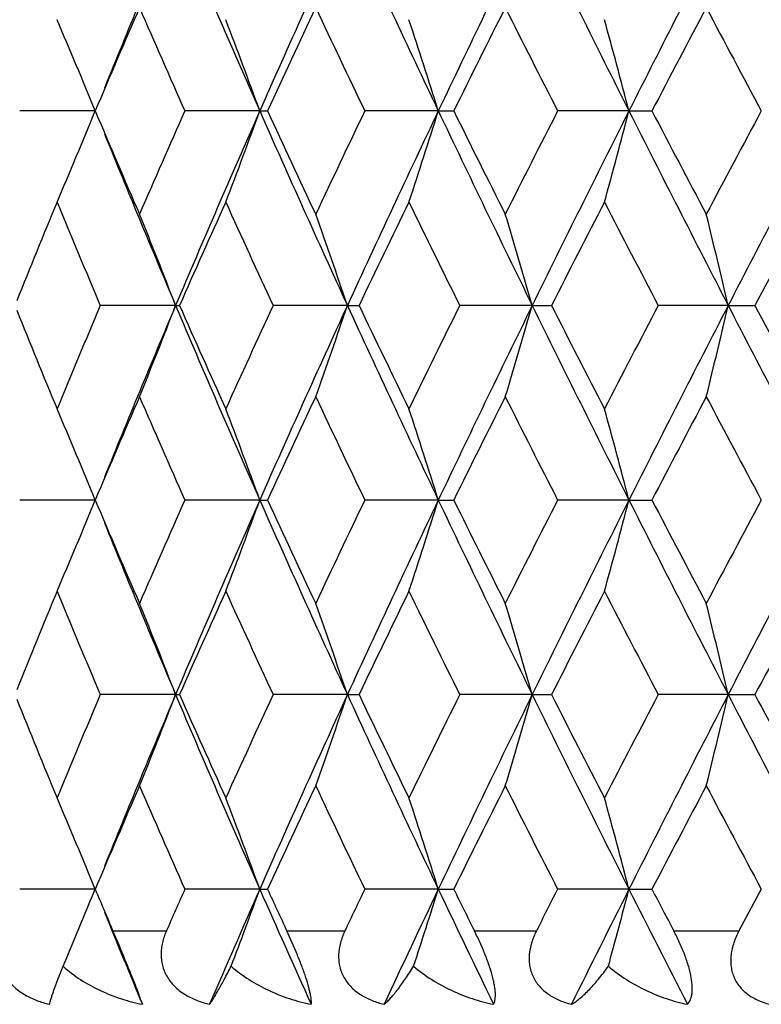
# Model space of a CAD drawing. Units: inches. Extents: x 3.9 to 18, y 5 to 13.6.
# Drawn here: x 10.5 to 10.7, y 10.3 to 10.6 of the extents above; entities that cross this region are included whole.
import ezdxf

# ---------------------------------------------------------------- set-up
doc = ezdxf.new("R2010")
doc.units = ezdxf.units.IN
doc.header["$LTSCALE"] = 1.21
doc.header["$MEASUREMENT"] = 0
doc.layers.get('0').update_dxf_attribs({"linetype": 'CONTINUOUS'})

msp = doc.modelspace()

# ---------------------------------------------------------------- linework, layer by layer
at = {"color": 7, "linetype": 'CONTINUOUS'}
for p, q in [((10.5498459095, 10.5331264866), (10.5301219319, 10.5331263193)), ((10.5928206616, 10.5331264866), (10.5732541617, 10.533126336)), ((10.5928206618, 10.5331264854), (10.5948423058, 10.5331267318)), ((10.6394511394, 10.5331264866), (10.6202494772, 10.5331262445)), ((10.6394511392, 10.5331264854), (10.6434801212, 10.5331267318)), ((10.6892430481, 10.5331264866), (10.6706098781, 10.5331263555)), ((10.6892430476, 10.5331264854), (10.6952366593, 10.5331267318)), ((10.5708468473, 10.4822807548), (10.5511756228, 10.4822804945)), ((10.5708468476, 10.4822807535), (10.5718554214, 10.4822807593)), ((10.6157089495, 10.4822807548), (10.5962992832, 10.4822804945)), ((10.6157089495, 10.4822807535), (10.618738248, 10.4822807593)), ((10.6639841558, 10.4822807548), (10.6450417949, 10.4822804945)), ((10.6639841555, 10.4822807535), (10.6690020674, 10.4822807593)), ((10.715160737, 10.4822807548), (10.6968864753, 10.4822804945)), ((10.7151607364, 10.4822807535), (10.7221140706, 10.4822807594)), ((10.5498455038, 10.4314347579), (10.5301223306, 10.4314346609)), ((10.5928203009, 10.4314347579), (10.5732546277, 10.4314346609)), ((10.5928203011, 10.4314347565), (10.5948414335, 10.4314347583)), ((10.6394508275, 10.4314347579), (10.6202500551, 10.4314346609)), ((10.6394508272, 10.4314347565), (10.6434792235, 10.4314347583)), ((10.6892427882, 10.4314347579), (10.6706104498, 10.4314346609)), ((10.6892427877, 10.4314347565), (10.6952357458, 10.4314347583)), ((10.570847075, 10.3805887549), (10.5511753544, 10.3805886114)), ((10.5708470754, 10.3805887535), (10.5718556881, 10.3805890422)), ((10.6157091494, 10.3805887549), (10.5962989544, 10.3805886114)), ((10.6157091494, 10.3805887535), (10.6187385349, 10.3805890422)), ((10.6639843258, 10.3805887549), (10.6450414093, 10.3805886114)), ((10.6639843254, 10.3805887535), (10.6690023715, 10.3805890422)), ((10.7151608752, 10.3805887549), (10.6968860369, 10.3805886114)), ((10.7151608744, 10.3805887535), (10.7221143886, 10.3805890422)), ((10.5498460794, 10.3297430172), (10.5301217762, 10.3297427153)), ((10.5928208127, 10.3297430172), (10.5732540193, 10.3297427153)), ((10.5928208128, 10.3297430169), (10.5948422474, 10.3297428839)), ((10.63945127, 10.3297430172), (10.6202493992, 10.3297427153)), ((10.6394512701, 10.3297430169), (10.6434800802, 10.3297428839)), ((10.6892431569, 10.3297430172), (10.6706097533, 10.3297427153)), ((10.689243157, 10.3297430169), (10.6952366361, 10.3297428839)), ((10.7238009229, 10.3297430538), (10.7179704923, 10.318823534))]:
    msp.add_line(p, q, dxfattribs=at)
at = {"color": 9, "linetype": 'CONTINUOUS'}
for p, q in [((10.5544819687, 10.3188233127), (10.5684290836, 10.3188233509)), ((10.5998993266, 10.3188233127), (10.6150328784, 10.3188233509)), ((10.6488973745, 10.3188233127), (10.6650569438, 10.3188233509)), ((10.700956721, 10.3188233127), (10.7179710869, 10.3188233029))]:
    msp.add_line(p, q, dxfattribs=at)
at = {"color": 7, "linetype": 'CONTINUOUS'}
for centre, radius, start, end in [((13.5813964122, 9.31077232), 3.2687075432, 157.0758776148, 157.9272341677), ((13.8357565977, 11.9648052401), 3.5449030366, 202.9250270179, 203.820313361), ((14.1121881763, 8.9794760123), 3.8470478941, 155.3501263138, 156.1805891507), ((14.4593263408, 12.3477863388), 4.2289995192, 204.6501176776, 205.4104000728), ((14.8451004991, 8.5352713388), 4.6560618261, 153.89565612, 154.5903733554), ((15.3344621374, 12.872472201), 5.2010190117, 206.1045132295, 206.7299571619), ((15.9074219656, 7.9053094067), 5.8425006478, 152.7110068641, 153.270681164), ((16.6542097875, 13.6479144542), 6.68281734, 207.289107163, 207.7807262834), ((13.5913513707, 9.24622041), 3.3025635572, 156.5566995999, 157.0661119192), ((13.6544086307, 11.9013135172), 3.3712694558, 203.442566108, 203.9436205296), ((14.1509464038, 8.8928068254), 3.9161874488, 154.8019656796, 155.2376055974), ((14.2075887525, 12.2539619026), 3.9787296668, 205.1964794054, 205.6268892748), ((14.9227937882, 8.4168602087), 4.7740031921, 153.324095078, 153.6860407509), ((15.0330290693, 12.7586920209), 4.8973314321, 206.6751881937, 207.0292078237), ((16.0549608332, 7.7323639631), 6.0473887191, 152.1214461782, 152.410359573), ((16.1461134497, 13.4358824548), 6.1504047895, 207.8768361026, 208.1617227971), ((9.2304072678, 9.9947810981), 1.4250382753, 22.1959960065, 23.2353201076), ((9.1562391934, 10.0119390151), 1.5282024422, 19.9406200839, 20.8945349995), ((9.0301453317, 10.028223207), 1.6866512754, 17.4187167018, 18.2696521245), ((8.8135613553, 10.0428984786), 1.9386865008, 14.6471753097, 15.3767707468), ((9.2361926229, 11.0690231927), 1.4187565512, 336.7633542221, 337.8073012518), ((13.6008070971, 11.824114702), 3.3128624398, 202.9351805043, 203.4432114447), ((13.6892295982, 9.1497459046), 3.40925956, 156.060504285, 156.5560543685), ((13.8286116062, 9.1045554888), 3.5371115522, 156.1789965843, 157.0762511651), ((9.1637490167, 11.05148915), 1.5201794385, 339.1039626025, 340.0629319544), ((14.127786168, 12.0938224237), 3.8641626441, 203.8215759572, 204.648361434), ((14.1615244624, 12.1784072874), 3.9278708002, 204.7634760052, 205.1979930007), ((14.2767907453, 8.7795622694), 4.0552790174, 154.379060363, 154.8014134704), ((14.4519861892, 8.7219140683), 4.2208901821, 154.5891151467, 155.3508550917), ((9.0403245007, 11.0347202589), 1.675948155, 341.7286751547, 342.585063392), ((14.8623241805, 12.5393172002), 4.675196028, 205.4113271122, 206.1032016481), ((14.934674485, 12.655349335), 4.7872932054, 206.3148282004, 206.6759125881), ((15.0922606345, 8.2776833034), 4.9636707436, 152.9742899474, 153.3236334275), ((15.3273517034, 8.1973328525), 5.1930707485, 153.2697597004, 153.896158512), ((8.828279395, 11.0193700351), 1.9234392096, 344.6213989261, 345.356794471), ((15.9265197738, 13.1707048339), 5.8639480762, 206.7305739431, 207.2882015438), ((16.068494355, 13.3410405496), 6.0626953822, 207.5903048528, 207.8786032499), ((16.3016125162, 7.5478519168), 6.3264406196, 151.8440688681, 152.1210725956), ((16.6479970733, 7.4215966442), 6.6758021403, 152.2191615256, 152.7112955516), ((13.5941961514, 11.7608009962), 3.2825683577, 202.0747748238, 202.9226312717), ((13.3705160949, 9.3389434132), 3.0630512422, 157.5372631094, 158.0580881282), ((13.4483160828, 11.7117675122), 3.1472315911, 202.4624199093, 202.9953711911), ((13.8539198743, 9.0289999121), 3.5894248929, 155.6442601574, 156.1164981053), ((13.9550169865, 12.0353065094), 3.700389267, 204.3554244696, 204.815186783), ((14.5077749452, 8.6211820914), 4.3114141986, 154.0280896488, 154.4265587213), ((14.6424522279, 12.4629656141), 4.4612118366, 205.9716757703, 206.3580487737), ((15.4344410373, 8.0555638275), 5.3477434349, 152.6882113189, 153.013326464), ((15.6252058976, 13.0614931539), 5.5624346292, 207.311632544, 207.6250976649), ((16.8542787195, 7.2045327338), 6.9532056845, 151.6221428674, 151.874728973), ((9.1987173074, 9.9527758848), 1.4707531695, 21.1016039972, 22.1007009505), ((9.1020341864, 9.9695938767), 1.5981424023, 18.7114178083, 19.616453808), ((8.9374240496, 9.9851707902), 1.7966992361, 16.0621300122, 16.8550242474), ((8.6497092732, 9.9987867011), 2.1212864719, 13.1749336642, 13.8373022701), ((13.3722286531, 11.6262803065), 3.0648873367, 201.9414322471, 202.4619566658), ((13.4495366599, 9.2522539184), 3.1485662712, 157.0042633082, 157.537008143), ((13.5803921555, 9.2094548424), 3.2676365717, 157.0750575056, 157.9267596358), ((9.202211163, 11.0103949109), 1.4669928803, 337.8983138808, 338.8999417375), ((13.8355612637, 11.8629789638), 3.5446703324, 202.9242534831, 203.8195966224), ((13.8559723565, 11.9364407157), 3.5916576648, 203.8830710654, 204.3550233199), ((13.9559504523, 8.9287994583), 3.7014278244, 155.184481021, 155.6441309839), ((14.1109083114, 8.8783198164), 3.8456610967, 155.3494208663, 156.1801896128), ((9.1070264278, 10.9932207343), 1.5928535774, 340.3824767049, 341.2904899557), ((14.4592398713, 12.2460016251), 4.2288817973, 204.6494608912, 205.4097630347), ((14.5097100791, 12.3442713741), 4.3135448734, 205.5730348691, 205.9713138671), ((14.6426861858, 8.5014532812), 4.4614848688, 153.6416472979, 154.0280104778), ((14.843387205, 8.4343659986), 4.6541771233, 153.8950657105, 154.5900692528), ((8.9448605121, 10.9771758958), 1.7889402443, 343.1438300922, 343.940138624), ((15.3345953574, 12.7707911911), 5.2011430487, 206.1039730813, 206.7294012583), ((15.4359971987, 12.9097502258), 5.349471718, 206.9862945181, 207.3113102613), ((15.6240634601, 7.9036361527), 5.5611592146, 152.3746301744, 152.6881782296), ((15.9049741445, 7.8048262017), 5.8397710647, 152.7105309829, 153.2704704959), ((8.6616159396, 10.9628886501), 2.1090353394, 346.1614884348, 346.8276840027), ((16.6548274709, 13.5464857376), 6.6834865966, 207.2886827088, 207.7802522667), ((16.8551100423, 13.76042592), 6.9541261199, 208.124929458, 208.3774866378), ((13.5903361111, 9.1449252455), 3.3014743387, 156.5557888983, 157.0655920048), ((13.6794856365, 11.8105185993), 3.3986106838, 203.4428310994, 203.9399455388), ((14.1496357099, 8.7916876095), 3.9147577509, 154.8011965414, 155.2371858081), ((14.2660195235, 12.1798586481), 4.043344423, 205.197651959, 205.6212616359), ((14.921017798, 8.3160164357), 4.7720355855, 153.3234667686, 153.6857194981), ((15.0803599475, 12.680826535), 4.9503201223, 206.6756123968, 207.0259062602), ((16.0523803197, 7.6319934558), 6.0444899404, 152.1209570019, 152.4101346879), ((16.2884127415, 13.4096548075), 6.3114741696, 207.8783448587, 208.1560120085), ((9.2303752829, 9.8930923676), 1.4250663817, 22.1954047258, 23.2346898596), ((9.1562531503, 9.9102684992), 1.5281817486, 19.9400555003, 20.8939671299), ((9.0302329196, 9.9265753846), 1.6865542633, 17.4181874032, 18.2691580024), ((8.8137814028, 9.9412812791), 1.9384545076, 14.6466905873, 15.3763621075), ((9.2397058596, 10.9658642746), 1.4149490126, 336.7618191469, 337.8085693048), ((13.5665786033, 11.707711388), 3.275607756, 202.931501243, 203.445325297), ((13.7155276743, 9.0366195865), 3.4379350461, 156.0641733517, 156.5556013041), ((13.8570601763, 8.9906145326), 3.5680842037, 156.1835608222, 157.0730269017), ((9.1677346992, 10.9483246788), 1.5159301002, 339.1022342881, 340.0638876417), ((14.0817826148, 11.971452015), 3.8137266787, 203.8165161188, 204.6542430703), ((14.1135620932, 12.054301899), 3.8749312001, 204.7595913539, 205.2000570037), ((14.3165028767, 8.6591329796), 4.0991886458, 154.3829316942, 154.8007697289), ((14.4952292878, 8.6000785659), 4.2685938008, 154.5939620458, 155.3471894429), ((9.0450242676, 10.9315355731), 1.6710166897, 341.7267621566, 342.5856750534), ((14.7955592063, 12.4054399426), 4.6010795827, 205.4060725488, 206.1090979221), ((14.8642763984, 12.5184714211), 4.7085930406, 206.3107823027, 206.6779115677), ((15.1547827833, 8.144497226), 5.0336760944, 152.978321392, 153.3228136244), ((15.3961553812, 8.0615134069), 5.2698722343, 153.2748340974, 153.892104439), ((8.8341378049, 10.9161392776), 1.9173817706, 344.6193157439, 345.3570327339), ((15.8230994383, 13.0163225267), 5.7478803816, 206.7251740434, 207.2940661886), ((15.9576606026, 13.1809431212), 5.9374158687, 207.5861361194, 207.8805249404), ((16.4073420278, 7.3901034248), 6.4461101187, 151.8482235628, 152.1200903709), ((16.7664331767, 7.2582169837), 6.8093393177, 152.2244161009, 152.7068995732), ((13.5610540013, 11.6454511454), 3.2467236299, 202.0716488135, 202.9284414212), ((13.3906084134, 9.2290499301), 3.0847522008, 157.5390716373, 158.0562387143), ((13.4175317379, 11.597285187), 3.113897239, 202.4613424815, 203.0000066553), ((13.883865466, 8.9138809524), 3.6222420105, 155.646113743, 156.114074801), ((13.9124497433, 11.9142604957), 3.6536301091, 204.3542053354, 204.8198586451), ((14.5536608959, 8.4972975286), 4.362384085, 154.0299685849, 154.4237838669), ((14.5811541647, 12.3313003957), 4.3929794841, 205.970333316, 206.3627135567), ((15.5083762594, 7.9158937302), 5.4308612629, 152.6900987738, 153.0102401798), ((15.5314473313, 12.9112301862), 5.456843406, 207.3101832861, 207.6297189939), ((16.9841169628, 7.0329680311), 7.1006499858, 151.6240243709, 151.8713675341), ((9.1950508069, 9.8495485868), 1.4747267664, 21.1059647352, 22.1023643416), ((9.0975319465, 9.8662491743), 1.6029370661, 18.7157414622, 19.6180629852), ((8.9315872169, 9.8816597913), 1.8028116599, 16.0663572574, 16.8565542632), ((8.6415056117, 9.8950191506), 2.1297474119, 13.1789978242, 13.8387253596), ((13.4548234326, 9.1483750123), 3.1542869298, 157.0052080071, 157.5369600106), ((13.5859176389, 9.1054952468), 3.2736087058, 157.076172984, 157.9263703229), ((9.2049129925, 10.9076259128), 1.4640846955, 337.8975306895, 338.9012025758), ((13.8405653473, 11.7634748649), 3.5501312052, 202.9253191568, 203.8192830077), ((13.8610078783, 11.8370400055), 3.5971893709, 203.8839698086, 204.3551762047), ((13.962186352, 8.8242819486), 3.7082734922, 155.1852902217, 155.6440688011), ((14.1174511915, 8.7736962762), 3.8528302282, 155.3503794346, 156.1795968873), ((9.1102804663, 10.890392009), 1.5894070536, 340.3816446806, 341.291676782), ((14.4649889569, 12.1470215141), 4.2352378598, 204.6503687742, 205.4095280784), ((14.5155222225, 12.2454245911), 4.3200155291, 205.5737997283, 205.9714651131), ((14.650273813, 8.3960605026), 4.4699264846, 153.6423210417, 154.0279355199), ((14.851391856, 8.328824203), 4.6630590389, 153.895864708, 154.5895401089), ((8.9489892939, 10.8742599555), 1.7846341662, 343.1429570391, 343.9412311143), ((15.3413455654, 12.6724825162), 5.2086932315, 206.1047231669, 206.7292431696), ((15.4428573462, 12.8116177779), 5.3571999135, 206.9869258934, 207.3114587344), ((15.6337030869, 7.7969586573), 5.5720114229, 152.3751696318, 152.6880917214), ((15.9152318034, 7.6979158726), 5.8512794713, 152.7111713287, 153.270006247), ((8.6672752639, 10.8598353604), 2.10321484, 346.1605843291, 346.828660774), ((16.6629655458, 13.4490699895), 6.6926793952, 207.2892760326, 207.7801690191), ((16.8634300694, 13.6632498082), 6.9635923209, 208.1254285522, 208.37763138), ((13.3766739097, 11.5264362754), 3.0697007306, 201.9424286756, 202.4621099145), ((13.5959172815, 9.0408440678), 3.3075448391, 156.5562976711, 157.0651391493), ((13.6842966174, 11.7109517508), 3.4038694996, 203.4434540498, 203.9397761466), ((14.1562848283, 8.6868979642), 3.9220925533, 154.8016189214, 155.2367707115), ((14.2715340433, 12.0808024038), 4.0494559121, 205.1981957198, 205.6211453674), ((14.9292175288, 8.2102350799), 4.781198084, 153.3238035845, 153.6853438001), ((15.0868144612, 12.5824209221), 4.9575626423, 206.6760764235, 207.0258414109), ((16.0630065908, 7.5247092834), 6.0564975557, 152.1212096381, 152.4097994486), ((16.296161889, 13.3121086101), 6.3202622213, 207.8787292827, 208.1559967557), ((9.2309214657, 9.7916312195), 1.4244740934, 22.1951073442, 23.2348881394), ((9.1568233203, 9.8087908511), 1.5275732278, 19.9397935827, 20.8941436015), ((9.0308357018, 9.8250794262), 1.6859209374, 17.4179665723, 18.2693089991), ((8.8144255111, 9.8397638661), 1.937787607, 14.6465165017, 15.3764839144), ((9.2319179844, 10.8674336809), 1.4233923259, 336.926383917, 337.8054349164), ((13.551289281, 11.5995783864), 3.2590163715, 202.931951987, 203.1405597808), ((13.7341515905, 8.9264863204), 3.4583819692, 156.0615346644, 156.2593153466), ((13.8837486891, 8.8770762435), 3.5972832864, 156.1825905341, 156.705429337), ((9.1580415984, 10.8502350657), 1.5262710659, 339.2538574724, 340.0608464545), ((14.0606155625, 11.8604004966), 3.7905821118, 203.8162882334, 204.3144153291), ((14.0950491775, 11.9441315216), 3.8545685612, 204.7604072287, 204.939280698), ((14.3394955601, 8.5462037987), 4.1247796812, 154.3802715907, 154.5483710759), ((14.5273583244, 8.4830204927), 4.304207865, 154.5926826103, 155.0353181659), ((9.0325698064, 10.8338387528), 1.6840963598, 341.8626744471, 342.5828063104), ((14.7698853972, 12.2915798123), 4.5726676776, 205.4063665551, 205.8245005532), ((14.8411690182, 12.4054588504), 4.682861111, 206.3119418634, 206.4610825005), ((15.1844056514, 8.0274333451), 5.0670491215, 152.9756623078, 153.1141837207), ((15.4363658857, 7.9394134873), 5.3149646718, 153.273269915, 153.6358758916), ((8.8173512913, 10.8189243298), 1.934755156, 344.7366064138, 345.3544341336), ((15.7903175551, 12.8982119508), 5.7112163922, 206.7259533423, 207.0644397742), ((15.9269119091, 13.0633562146), 5.9028015508, 207.5876086048, 207.7072613632), ((13.5432313353, 11.5365083937), 3.2274817829, 202.0711265865, 202.5336729616)]:
    msp.add_arc(centre, radius, start, end, dxfattribs=at)
for points, knots in [([(10.5257396271, 10.3188233029), (10.5253439405, 10.3178316063), (10.5248808157, 10.3162862584), (10.5246085563, 10.314169678), (10.5245942998, 10.3125713886), (10.5247845352, 10.3109820822), (10.5251887226, 10.3094264658), (10.5258073101, 10.307931865), (10.5266303956, 10.3065240432), (10.5276398403, 10.30522418), (10.529207305, 10.3036488553), (10.5315084993, 10.3020088358), (10.5345963268, 10.3005661221), (10.5367851805, 10.2999125014), (10.5378982215, 10.2996523844)], [0, 0, 0, 0, 0.1217703515, 0.182402855, 0.2429541566, 0.3035731563, 0.3644283705, 0.425681307, 0.4874643272, 0.5498560647, 0.6128620451, 0.7403792249, 0.8696408258, 1, 1, 1, 1]), ([(10.5621533678, 10.2996523844), (10.5620528494, 10.2999865043), (10.5617809513, 10.3008077553), (10.561253615, 10.3022817336), (10.5605101083, 10.3042487819), (10.5595482268, 10.3066936694), (10.5583987986, 10.3095263624), (10.5566987413, 10.3136206464), (10.5553710829, 10.316742886), (10.5544819687, 10.3188233127)], [0, 0, 0, 0, 0.0506783107, 0.1256174588, 0.2273735257, 0.3560969021, 0.5072155634, 0.6713866684, 1, 1, 1, 1]), ([(10.5684290836, 10.3188233509), (10.5679941277, 10.3178343402), (10.5674674056, 10.3162932704), (10.5671040484, 10.314173594), (10.5670203287, 10.3125758383), (10.5671402945, 10.31098663), (10.5674746933, 10.3094305476), (10.5680254405, 10.3079349837), (10.5687839172, 10.3065259902), (10.5697329836, 10.3052250136), (10.5712257739, 10.3036486943), (10.5729989332, 10.3023389414), (10.5749397404, 10.3012930851), (10.5769923984, 10.3004026116), (10.5786083004, 10.2999119339), (10.5797020542, 10.2996523844)], [0, 0, 0, 0, 0.1246743414, 0.186401586, 0.2477441909, 0.3088162867, 0.3697760168, 0.4308095128, 0.4921081208, 0.5538322273, 0.6160757554, 0.7420725352, 0.8059408801, 0.8702832188, 1, 1, 1, 1]), ([(10.6062591756, 10.2996523844), (10.6062799609, 10.299799108), (10.6063007201, 10.3001318055), (10.6062807724, 10.3006882), (10.6062077057, 10.3013597419), (10.6060759668, 10.30215284), (10.6058804681, 10.303072616), (10.6055058479, 10.3045606703), (10.6048528331, 10.3067081782), (10.6038508853, 10.309541353), (10.6022320436, 10.3136528946), (10.6008584892, 10.3167606568), (10.5998993266, 10.3188233127)], [0, 0, 0, 0, 0.021871221, 0.0490527768, 0.0820968527, 0.1214966582, 0.1676639923, 0.2208407346, 0.3479305201, 0.4987610641, 0.664266732, 1, 1, 1, 1]), ([(10.6150328784, 10.3188233509), (10.6145630276, 10.3178360885), (10.6137885615, 10.3158017186), (10.6133593466, 10.3131183471), (10.613424424, 10.3109916402), (10.6136852418, 10.3094354704), (10.6141619789, 10.3079392701), (10.6148474555, 10.3065291573), (10.6157257779, 10.3052269819), (10.6171271513, 10.3036502818), (10.6192488583, 10.3020048821), (10.6221562324, 10.3005616681), (10.6242373769, 10.2999114455), (10.625300673, 10.2996523844)], [0, 0, 0, 0, 0.1281393403, 0.2535874085, 0.3154635368, 0.3768414585, 0.4379007241, 0.4988671494, 0.5599700434, 0.6213915164, 0.7454725377, 0.8717393546, 1, 1, 1, 1]), ([(10.6538782574, 10.2996523844), (10.6539601745, 10.2997929735), (10.6541056125, 10.3001179384), (10.6542548273, 10.3006787836), (10.6543454147, 10.3013538054), (10.6543705896, 10.3021495155), (10.6543237827, 10.3030712263), (10.6541982453, 10.3041211521), (10.6539888936, 10.3052971395), (10.653576296, 10.3070979226), (10.6528435721, 10.3095534989), (10.6517150216, 10.3126197751), (10.6503839059, 10.3157446075), (10.6494028265, 10.3178077909), (10.6488973745, 10.3188233127)], [0, 0, 0, 0, 0.024131218, 0.0524568197, 0.0858118707, 0.1249156709, 0.1703641302, 0.2225550018, 0.2816333972, 0.3474279884, 0.4964510705, 0.6612799856, 0.8317692756, 1, 1, 1, 1]), ([(10.6650569438, 10.3188233509), (10.6645568197, 10.3178368973), (10.6637159156, 10.3158090542), (10.6631777318, 10.3131272768), (10.6631462874, 10.3109967229), (10.6633307422, 10.3094410725), (10.6637281023, 10.3079446419), (10.664332947, 10.306533615), (10.6651307824, 10.3052301965), (10.6661001306, 10.3040498178), (10.6672157674, 10.3029998033), (10.6688709151, 10.3017716289), (10.6711929836, 10.3005597593), (10.6731886886, 10.2999110424), (10.6742107212, 10.2996523844)], [0, 0, 0, 0, 0.1319865657, 0.2605809238, 0.323559271, 0.3856297303, 0.4469306283, 0.5076914418, 0.5681905046, 0.6286924532, 0.6894282752, 0.7505591635, 0.8741873765, 1, 1, 1, 1]), ([(10.7045058392, 10.2996523844), (10.7046436641, 10.2997878389), (10.7049055104, 10.300101579), (10.705226022, 10.3006640914), (10.7054824106, 10.3013419401), (10.7056664813, 10.302140772), (10.7057702716, 10.3030653115), (10.7057851412, 10.3041176599), (10.7057038605, 10.3052956209), (10.7054487281, 10.3070988138), (10.7048580778, 10.3095620656), (10.7038180581, 10.3126318794), (10.7025004139, 10.3157579633), (10.7014876293, 10.3178123733), (10.700956721, 10.3188233127)], [0, 0, 0, 0, 0.0284891744, 0.0598427678, 0.0950293698, 0.1349488587, 0.1803888828, 0.2319315813, 0.2898993774, 0.3542900244, 0.5002278064, 0.6625130914, 0.8316599191, 1, 1, 1, 1]), ([(10.7179710869, 10.3188233029), (10.71744556, 10.3178367572), (10.7165468881, 10.3158133437), (10.7159067022, 10.3131348908), (10.7157788979, 10.3110016664), (10.715885087, 10.3094470572), (10.7161986863, 10.3079509331), (10.7167160843, 10.3065393651), (10.717424658, 10.305234748), (10.7183045067, 10.3040529301), (10.7193314938, 10.3030016368), (10.7208686058, 10.3017733253), (10.7230516778, 10.3005592649), (10.7249432805, 10.2999107415), (10.7259137401, 10.2996523844)], [0, 0, 0, 0, 0.1362442567, 0.2685962816, 0.3330209619, 0.3961193452, 0.4579524043, 0.5187171187, 0.5787132016, 0.6382747213, 0.6977311325, 0.7573478656, 0.877593285, 1, 1, 1, 1]), ([(10.5378982215, 10.2996523844), (10.5379468279, 10.299872865), (10.5380768084, 10.3003718386), (10.5383258606, 10.3012018873), (10.5386536165, 10.3022016376), (10.5392341279, 10.3038675332), (10.5401619178, 10.3063518243), (10.5409820639, 10.3084367489), (10.5414418645, 10.309586999)], [0, 0, 0, 0, 0.0641742324, 0.1464768957, 0.2463069838, 0.3631953412, 0.6478988227, 1, 1, 1, 1]), ([(10.5414418645, 10.309586999), (10.5428704068, 10.3083189052), (10.5459567477, 10.3060030057), (10.5510318725, 10.3031923286), (10.5564581543, 10.301026476), (10.5602378806, 10.3000297552), (10.5621533678, 10.2996523844)], [0, 0, 0, 0, 0.2468411244, 0.4963866099, 0.7477153954, 1, 1, 1, 1]), ([(10.5797020542, 10.2996523844), (10.579860955, 10.2998668879), (10.580199741, 10.3003584688), (10.5807302268, 10.3011909548), (10.5813340565, 10.3021923073), (10.5822919099, 10.3038476452), (10.5836521627, 10.30632335), (10.5847538699, 10.3084279276), (10.5853478145, 10.309586999)], [0, 0, 0, 0, 0.0700370159, 0.1565553712, 0.2589664721, 0.3767962243, 0.6583026154, 1, 1, 1, 1]), ([(10.5853478145, 10.309586999), (10.5868147317, 10.3083209838), (10.5899617246, 10.3060097747), (10.595100778, 10.3031985813), (10.6005568511, 10.3010315963), (10.6043447385, 10.3000308659), (10.6062591756, 10.2996523844)], [0, 0, 0, 0, 0.2485895185, 0.4988471215, 0.7496398434, 1, 1, 1, 1]), ([(10.625300673, 10.2996523844), (10.6255596169, 10.2998590009), (10.6260969668, 10.300339564), (10.6269079541, 10.3011755954), (10.6277843995, 10.3021794165), (10.6287226708, 10.3033467666), (10.6297191276, 10.3046762599), (10.6311832937, 10.3067504365), (10.6322635662, 10.3084168392), (10.6329887041, 10.309586999)], [0, 0, 0, 0, 0.078836813, 0.171288517, 0.2770581431, 0.3958484787, 0.5276329929, 0.6723894502, 1, 1, 1, 1]), ([(10.6329887041, 10.309586999), (10.6344771753, 10.3083240492), (10.6376493228, 10.3060184926), (10.6427985112, 10.3032060532), (10.6482271441, 10.3010374393), (10.6519846183, 10.3000321058), (10.6538782574, 10.2996523844)], [0, 0, 0, 0, 0.2507556578, 0.5018130937, 0.7519081655, 1, 1, 1, 1]), ([(10.6742107212, 10.2996523844), (10.6745633003, 10.2998535766), (10.6752882146, 10.3003240959), (10.6763729914, 10.3011617648), (10.6775142004, 10.3021669886), (10.6787071249, 10.3033353742), (10.679946927, 10.3046657952), (10.6817203415, 10.3067270199), (10.6830079226, 10.3084048414), (10.6838595281, 10.309586999)], [0, 0, 0, 0, 0.0874035711, 0.1857361695, 0.294874642, 0.4146536072, 0.5451198981, 0.6863028794, 1, 1, 1, 1]), ([(10.6838595281, 10.309586999), (10.6853526037, 10.3083280319), (10.688514331, 10.3060291398), (10.6936196452, 10.3032148337), (10.6989637884, 10.3010441327), (10.7026525249, 10.3000335078), (10.7045058392, 10.2996523844)], [0, 0, 0, 0, 0.2533562572, 0.5053137057, 0.7545466274, 1, 1, 1, 1])]:
    msp.add_open_spline(points, degree=3, knots=knots, dxfattribs=at)

doc.saveas('drawing.dxf')
